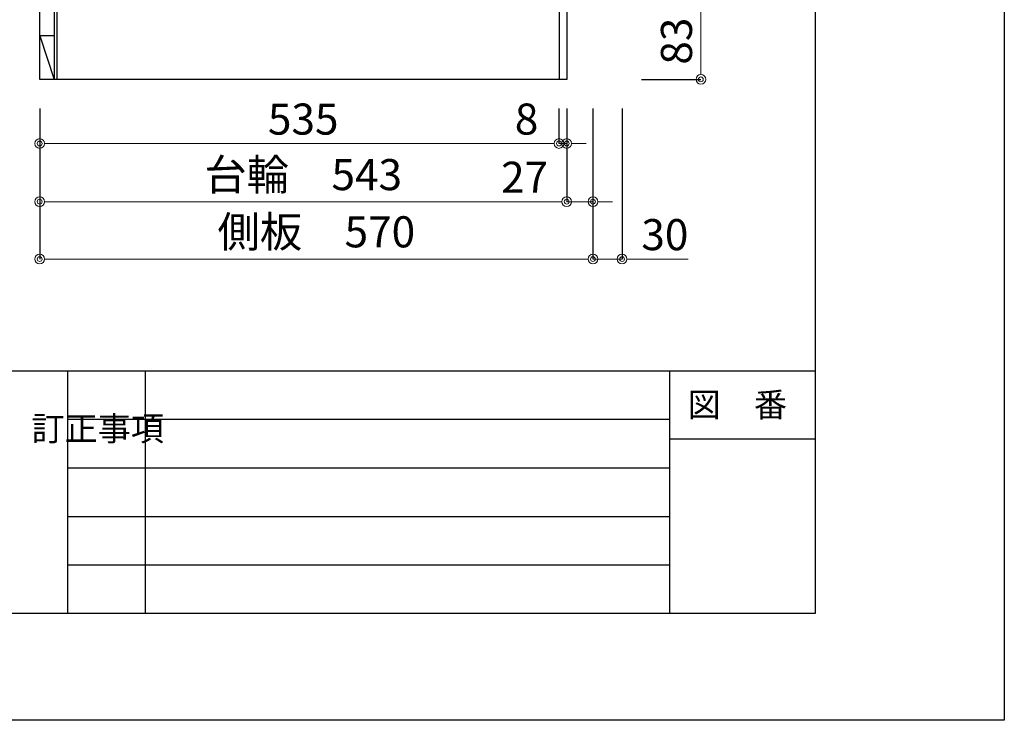
# Model space of a CAD drawing. Units: millimetres. Extents: x -47 to 4200, y 0 to 3227.
# Drawn here: x 3186 to 4200, y 0 to 722 of the extents above; entities that cross this region are included whole.
import ezdxf
from ezdxf.enums import TextEntityAlignment as Align

# ---------------------------------------------------------------- set-up
doc = ezdxf.new("R2010")
doc.units = ezdxf.units.MM
doc.layers.get('0').update_dxf_attribs({"linetype": 'CONTINUOUS'})
doc.layers.get('DEFPOINTS').update_dxf_attribs({"color": 8, "linetype": 'CONTINUOUS'})
doc.layers.add('図面範囲', color=7, linetype='CONTINUOUS', plot=False)
for name, color, linetype in [('外枠線', 54, 'CONTINUOUS'), ('文字', 3, 'CONTINUOUS'), ('枠線', 214, 'CONTINUOUS')]:
    doc.layers.add(name, color=color, linetype=linetype)
doc.layers.add('寸法', color=7, linetype='CONTINUOUS', lineweight=9)
doc.styles.add('32mm文字', font='txt', dxfattribs={"height": 32})
doc.dimstyles.new('32mm寸法', dxfattribs={"dimtxt": 32, "dimasz": 10, "dimexe": 0, "dimexo": 30, "dimgap": 5, "dimtad": 1, "dimdsep": 46, "dimtxsty": '32mm文字', "dimblk": 'ORIGIN2', "dimcen": 5, "dimclrd": 256, "dimclrt": 256, "dimadec": 0, "dimazin": 0, "dimtfac": 1, "dimtmove": 0, "dimatfit": 3, "dimldrblk": 'OPEN30', "dimfxl": 1, "dimlwd": -1, "dimarcsym": 0})

# ---------------------------------------------------------------- blocks, each defined once
blk = doc.blocks.new('_Origin2')
at = {"color": 0, "linetype": 'ByBlock', "lineweight": -2}
blk.add_line((-0.5, 0), (-1, 0), dxfattribs=at)
for radius in [0.5, 0.25]:
    blk.add_circle((0, 0), radius, dxfattribs=at)
blk = doc.blocks.new('*D45')
at = {"layer": 'DEFPOINTS', "color": 0, "transparency": 16777216}
for p in [(3206.2, 660), (3749.2, 660), (3206.2, 534.1)]:
    blk.add_point(p, dxfattribs=at)
at = {"layer": '寸法', "color": 0, "lineweight": -2, "transparency": 16777216}
for p, q in [((3206.2, 630), (3206.2, 534.1)), ((3749.2, 630), (3749.2, 534.1))]:
    blk.add_line(p, q, dxfattribs=at)
at = {"layer": '寸法', "transparency": 16777216}
blk.add_line((3739.2, 534.1), (3216.2, 534.1), dxfattribs=at)
at = {"layer": '寸法', "transparency": 16777216, "xscale": 10, "yscale": 10, "zscale": 10, "rotation": 180}
blk.add_blockref('_Origin2', (3206.2, 534.1), dxfattribs=at)
at = {"layer": '寸法', "transparency": 16777216, "xscale": 10, "yscale": 10, "zscale": 10}
blk.add_blockref('_Origin2', (3749.2, 534.1), dxfattribs=at)
at = {"layer": '寸法', "transparency": 16777216, "insert": (3477.7, 557.8), "char_height": 32, "attachment_point": 5, "style": '32mm文字'}
blk.add_mtext('台輪\u3000543', dxfattribs=at)
blk = doc.blocks.new('_Open30')
at = {"color": 0, "linetype": 'ByBlock', "lineweight": -2}
for p, q in [((-1, 0.27), (0, 0)), ((0, 0), (-1, -0.27)), ((0, 0), (-1, 0))]:
    blk.add_line(p, q, dxfattribs=at)
blk = doc.blocks.new('*D46')
at = {"layer": 'DEFPOINTS', "color": 0, "transparency": 16777216}
for p in [(3206.2, 660), (3776.2, 660), (3206.2, 475)]:
    blk.add_point(p, dxfattribs=at)
at = {"layer": '寸法', "color": 0, "lineweight": -2, "transparency": 16777216}
for p, q in [((3206.2, 630), (3206.2, 475)), ((3776.2, 630), (3776.2, 475))]:
    blk.add_line(p, q, dxfattribs=at)
at = {"layer": '寸法', "transparency": 16777216}
blk.add_line((3766.2, 475), (3216.2, 475), dxfattribs=at)
at = {"layer": '寸法', "transparency": 16777216, "xscale": 10, "yscale": 10, "zscale": 10, "rotation": 180}
blk.add_blockref('_Origin2', (3206.2, 475), dxfattribs=at)
at = {"layer": '寸法', "transparency": 16777216, "xscale": 10, "yscale": 10, "zscale": 10}
blk.add_blockref('_Origin2', (3776.2, 475), dxfattribs=at)
at = {"layer": '寸法', "transparency": 16777216, "insert": (3491.2, 498.9), "char_height": 32, "attachment_point": 5, "style": '32mm文字'}
blk.add_mtext('側板\u3000570', dxfattribs=at)
blk = doc.blocks.new('*D47')
at = {"layer": 'DEFPOINTS', "color": 0, "transparency": 16777216}
for p in [(3776.2, 660), (3806.2, 660), (3806.2, 475)]:
    blk.add_point(p, dxfattribs=at)
at = {"layer": '寸法', "color": 0, "lineweight": -2, "transparency": 16777216}
for p, q in [((3776.2, 630), (3776.2, 475)), ((3806.2, 630), (3806.2, 475))]:
    blk.add_line(p, q, dxfattribs=at)
at = {"layer": '寸法', "transparency": 16777216}
for p, q in [((3766.2, 475), (3756.2, 475)), ((3776.2, 475), (3806.2, 475)), ((3816.2, 475), (3874.4, 475))]:
    blk.add_line(p, q, dxfattribs=at)
at = {"layer": '寸法', "transparency": 16777216, "xscale": 10, "yscale": 10, "zscale": 10}
blk.add_blockref('_Origin2', (3776.2, 475), dxfattribs=at)
at = {"layer": '寸法', "transparency": 16777216, "xscale": 10, "yscale": 10, "zscale": 10, "rotation": 180}
blk.add_blockref('_Origin2', (3806.2, 475), dxfattribs=at)
at = {"layer": '寸法', "transparency": 16777216, "insert": (3850.3, 496), "char_height": 32, "attachment_point": 5, "style": '32mm文字'}
blk.add_mtext('30', dxfattribs=at)
blk = doc.blocks.new('*D48')
at = {"layer": 'DEFPOINTS', "color": 0, "transparency": 16777216}
for p in [(3749.2, 660), (3776.2, 660), (3776.2, 534.1)]:
    blk.add_point(p, dxfattribs=at)
at = {"layer": '寸法', "color": 0, "lineweight": -2, "transparency": 16777216}
for p, q in [((3749.2, 630), (3749.2, 534.1)), ((3776.2, 630), (3776.2, 534.1))]:
    blk.add_line(p, q, dxfattribs=at)
at = {"layer": '寸法', "transparency": 16777216}
for p, q in [((3739.2, 534.1), (3682.4, 534.1)), ((3776.2, 534.1), (3749.2, 534.1)), ((3786.2, 534.1), (3796.2, 534.1))]:
    blk.add_line(p, q, dxfattribs=at)
at = {"layer": '寸法', "transparency": 16777216, "xscale": 10, "yscale": 10, "zscale": 10}
blk.add_blockref('_Origin2', (3749.2, 534.1), dxfattribs=at)
at = {"layer": '寸法', "transparency": 16777216, "xscale": 10, "yscale": 10, "zscale": 10, "rotation": 180}
blk.add_blockref('_Origin2', (3776.2, 534.1), dxfattribs=at)
at = {"layer": '寸法', "transparency": 16777216, "insert": (3705.8, 555.1), "char_height": 32, "attachment_point": 5, "style": '32mm文字'}
blk.add_mtext('27', dxfattribs=at)
blk = doc.blocks.new('*D49')
at = {"layer": 'DEFPOINTS', "color": 0, "transparency": 16777216}
for p in [(3741.2, 660), (3749.2, 660), (3741.2, 594)]:
    blk.add_point(p, dxfattribs=at)
at = {"layer": '寸法', "color": 0, "lineweight": -2, "transparency": 16777216}
for p, q in [((3741.2, 630), (3741.2, 594)), ((3749.2, 630), (3749.2, 594))]:
    blk.add_line(p, q, dxfattribs=at)
at = {"layer": '寸法', "transparency": 16777216}
for p, q in [((3731.2, 594), (3694.3, 594)), ((3749.2, 594), (3741.2, 594)), ((3759.2, 594), (3769.2, 594))]:
    blk.add_line(p, q, dxfattribs=at)
at = {"layer": '寸法', "transparency": 16777216, "xscale": 10, "yscale": 10, "zscale": 10}
blk.add_blockref('_Origin2', (3741.2, 594), dxfattribs=at)
at = {"layer": '寸法', "transparency": 16777216, "xscale": 10, "yscale": 10, "zscale": 10, "rotation": 180}
blk.add_blockref('_Origin2', (3749.2, 594), dxfattribs=at)
at = {"layer": '寸法', "transparency": 16777216, "insert": (3707.8, 615), "char_height": 32, "attachment_point": 5, "style": '32mm文字'}
blk.add_mtext('8', dxfattribs=at)
blk = doc.blocks.new('*D50')
at = {"layer": 'DEFPOINTS', "color": 0, "transparency": 16777216}
for p in [(3206.2, 660), (3741.2, 660), (3206.2, 594)]:
    blk.add_point(p, dxfattribs=at)
at = {"layer": '寸法', "color": 0, "lineweight": -2, "transparency": 16777216}
for p, q in [((3206.2, 630), (3206.2, 594)), ((3741.2, 630), (3741.2, 594))]:
    blk.add_line(p, q, dxfattribs=at)
at = {"layer": '寸法', "transparency": 16777216}
blk.add_line((3731.2, 594), (3216.2, 594), dxfattribs=at)
at = {"layer": '寸法', "transparency": 16777216, "xscale": 10, "yscale": 10, "zscale": 10, "rotation": 180}
blk.add_blockref('_Origin2', (3206.2, 594), dxfattribs=at)
at = {"layer": '寸法', "transparency": 16777216, "xscale": 10, "yscale": 10, "zscale": 10}
blk.add_blockref('_Origin2', (3741.2, 594), dxfattribs=at)
at = {"layer": '寸法', "transparency": 16777216, "insert": (3477.7, 615), "char_height": 32, "attachment_point": 5, "style": '32mm文字'}
blk.add_mtext('535', dxfattribs=at)
blk = doc.blocks.new('*D53')
at = {"layer": 'DEFPOINTS', "color": 0, "transparency": 16777216}
for p in [(3796.2, 743), (3887.4, 743), (3796.2, 660)]:
    blk.add_point(p, dxfattribs=at)
at = {"layer": '寸法', "color": 0, "lineweight": -2, "transparency": 16777216}
for p, q in [((3826.2, 743), (3887.4, 743)), ((3826.2, 660), (3887.4, 660))]:
    blk.add_line(p, q, dxfattribs=at)
at = {"layer": '寸法', "transparency": 16777216}
blk.add_line((3887.4, 670), (3887.4, 733), dxfattribs=at)
at = {"layer": '寸法', "transparency": 16777216, "xscale": 10, "yscale": 10, "zscale": 10}
for p, rotation in [((3887.4, 743), 90), ((3887.4, 660), 270)]:
    blk.add_blockref('_Origin2', p, dxfattribs=dict(at, rotation=rotation))
at = {"layer": '寸法', "transparency": 16777216, "insert": (3866.4, 699.4), "char_height": 32, "attachment_point": 5, "rotation": 90, "style": '32mm文字'}
blk.add_mtext('83', dxfattribs=at)

msp = doc.modelspace()

# ---------------------------------------------------------------- linework, layer by layer
at = {"color": 7, "linetype": 'Continuous'}
msp.add_line((3206.241, 660), (3206.241, 1550), dxfattribs=at)
at = {"color": 214}
msp.add_line((3221.241, 1455), (3221.241, 705), dxfattribs=at)
for p, q in [((3741.241, 743), (3741.241, 660)), ((3749.241, 743), (3749.241, 660)), ((3749.241, 660), (3206.241, 660))]:
    msp.add_line(p, q)
at = {"color": 4, "linetype": 'Continuous'}
for p, q in [((3206.241, 705), (3221.241, 660)), ((3221.241, 705), (3206.241, 705)), ((3221.241, 705), (3221.241, 660))]:
    msp.add_line(p, q, dxfattribs=at)
msp.add_lwpolyline([(3206.241, 1501), (3223.741, 1501), (3223.741, 661)], dxfattribs=at)
at = {"layer": '図面範囲'}
msp.add_lwpolyline([(0, 2970), (4200, 2970), (4200, 0), (0, 0)], close=True, dxfattribs=at)
at = {"layer": '外枠線', "color": 54}
msp.add_lwpolyline([(195, 110), (195, 2860), (4005, 2860), (4005, 110)], close=True, dxfattribs=at)
at = {"layer": '枠線', "color": 54}
for p, q in [((195, 360), (4005, 360)), ((3855, 360), (3855, 110))]:
    msp.add_line(p, q, dxfattribs=at)
at = {"layer": '枠線', "color": 134, "linetype": 'Continuous'}
for p, q in [((3235, 360), (3235, 110)), ((3315, 360), (3315, 110))]:
    msp.add_line(p, q, dxfattribs=at)
at = {"layer": '枠線', "color": 134}
for p, q in [((3235, 310), (3855, 310)), ((3855, 290), (4005, 290)), ((3235, 260), (3855, 260)), ((3235, 210), (3855, 210)), ((3235, 160), (3855, 160))]:
    msp.add_line(p, q, dxfattribs=at)

# ---------------------------------------------------------------- texts
at = {"layer": '文字', "style": '32mm文字'}
msp.add_text('図\u3000番', height=25, dxfattribs=at).set_placement((3925, 325), align=Align.MIDDLE_CENTER)
at = {"layer": '文字', "insert": (3197.815, 312.914), "char_height": 25, "attachment_point": 1, "style": '32mm文字'}
msp.add_mtext_dynamic_manual_height_columns('訂正事項', width=42.31121, gutter_width=80, heights=[0], dxfattribs=at)

# ---------------------------------------------------------------- dimensions: what is measured, and where the dimension line sits
at = {"layer": '寸法'}
dim = msp.add_linear_dim(base=(3887.427, 743), p1=(3796.241, 660), p2=(3796.241, 743), angle=90, dimstyle='32mm寸法', override={"dimtmove": 0}, dxfattribs=at)
dim.commit()
dim.dimension.update_dxf_attribs({"geometry": '*D53', "text_midpoint": (3887.427, 699.369), "dimtype": 160})
for base, p1, text, picture, middle in [((3206.241, 534.091), (3749.241, 660), '台輪\u3000<>', '*D45', (3477.741, 534.091)), ((3206.241, 475.024), (3776.241, 660), '側板\u3000<>', '*D46', (3491.241, 475.024))]:
    dim = msp.add_linear_dim(base=base, p1=p1, p2=(3206.241, 660), angle=0, text=text, dimstyle='32mm寸法', dxfattribs=at)
    dim.commit()
    dim.dimension.update_dxf_attribs({"geometry": picture, "text_midpoint": middle, "dimtype": 160})
for base, p1, p2, picture, middle in [((3206.241, 594.004), (3741.241, 660), (3206.241, 660), '*D50', (3477.741, 594.004)), ((3776.241, 534.091), (3749.241, 660), (3776.241, 660), '*D48', (3705.805, 534.091)), ((3741.241, 594.004), (3749.241, 660), (3741.241, 660), '*D49', (3707.795, 594.004)), ((3806.241, 475.024), (3776.241, 660), (3806.241, 660), '*D47', (3850.328, 475.024))]:
    dim = msp.add_linear_dim(base=base, p1=p1, p2=p2, angle=0, dimstyle='32mm寸法', dxfattribs=at)
    dim.commit()
    dim.dimension.update_dxf_attribs({"geometry": picture, "text_midpoint": middle, "dimtype": 160})

doc.saveas('drawing.dxf')
